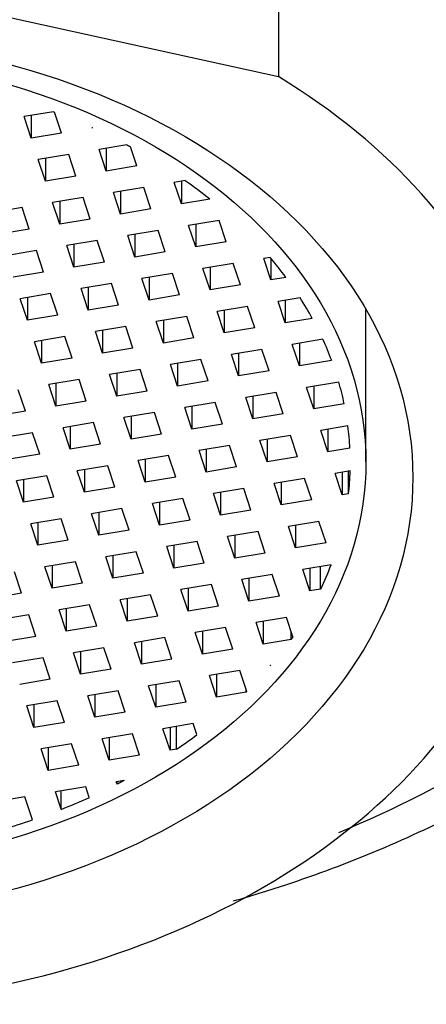
# Model space of a CAD drawing. Units: inches. Extents: x -527 to -47, y -103 to 392.
# Drawn here: x -413 to -406, y 290 to 306 of the extents above; entities that cross this region are included whole.
import ezdxf

# ---------------------------------------------------------------- set-up
doc = ezdxf.new("R2010")
doc.units = ezdxf.units.IN
for name, color, linetype in [('035003', 7, 'Continuous'), ('035004', 7, 'Continuous'), ('106030', 7, 'Continuous'), ('Default', 7, 'Continuous')]:
    doc.layers.add(name, color=color, linetype=linetype)

# ---------------------------------------------------------------- blocks, each defined once
blk = doc.blocks.new('SE6')
at = {"layer": '035003', "color": 7, "linetype": 'Continuous', "ltscale": 25.4}
for p, q in [((-412.359, 304.642), (-412.832, 304.564)), ((-412.718, 304.219), (-412.832, 304.564)), ((-412.718, 304.583), (-412.718, 304.219)), ((-412.359, 304.642), (-412.343, 304.636)), ((-412.232, 304.3), (-412.343, 304.636)), ((-411.747, 304.387), (-411.736, 304.382)), ((-411.745, 304.381), (-411.747, 304.387)), ((-411.745, 304.386), (-411.745, 304.381)), ((-411.736, 304.382), (-411.745, 304.381)), ((-412.232, 304.3), (-412.718, 304.219)), ((-411.186, 304.11), (-411.631, 304.037)), ((-411.03, 303.773), (-411.132, 304.081)), ((-412.118, 303.956), (-412.604, 303.875)), ((-412.003, 303.612), (-412.118, 303.956)), ((-411.517, 303.692), (-411.631, 304.037)), ((-411.517, 304.055), (-411.517, 303.692)), ((-412.49, 303.531), (-412.604, 303.875)), ((-412.49, 303.894), (-412.49, 303.531)), ((-411.03, 303.773), (-411.517, 303.692)), ((-412.003, 303.612), (-412.49, 303.531)), ((-410.916, 303.429), (-411.403, 303.348)), ((-410.802, 303.085), (-410.916, 303.429)), ((-410.256, 303.538), (-410.429, 303.509)), ((-410.315, 303.165), (-410.429, 303.509)), ((-410.315, 303.528), (-410.315, 303.165)), ((-411.288, 303.004), (-411.403, 303.348)), ((-411.288, 303.367), (-411.288, 303.004)), ((-411.889, 303.267), (-412.376, 303.187)), ((-412.262, 302.843), (-412.376, 303.187)), ((-412.262, 303.206), (-412.262, 302.843)), ((-411.775, 302.923), (-411.889, 303.267)), ((-409.861, 303.24), (-410.315, 303.165)), ((-412.863, 303.106), (-413.35, 303.025)), ((-412.749, 302.762), (-412.863, 303.106)), ((-410.802, 303.085), (-411.288, 303.004)), ((-411.775, 302.923), (-412.262, 302.843)), ((-409.714, 302.902), (-410.201, 302.821)), ((-410.087, 302.477), (-410.201, 302.821)), ((-410.087, 302.84), (-410.087, 302.477)), ((-409.6, 302.557), (-409.714, 302.902)), ((-412.749, 302.762), (-413.236, 302.681)), ((-410.688, 302.74), (-411.174, 302.66)), ((-411.06, 302.315), (-411.174, 302.66)), ((-411.06, 302.679), (-411.06, 302.315)), ((-410.573, 302.396), (-410.688, 302.74)), ((-411.661, 302.579), (-412.148, 302.498)), ((-412.034, 302.154), (-412.148, 302.498)), ((-412.034, 302.517), (-412.034, 302.154)), ((-411.547, 302.235), (-411.661, 302.579)), ((-409.6, 302.557), (-410.087, 302.477)), ((-412.635, 302.418), (-413.122, 302.337)), ((-412.521, 302.073), (-412.635, 302.418)), ((-410.573, 302.396), (-411.06, 302.315)), ((-411.547, 302.235), (-412.034, 302.154)), ((-409.486, 302.213), (-409.973, 302.133)), ((-409.372, 301.869), (-409.486, 302.213)), ((-408.899, 302.31), (-408.999, 302.294)), ((-408.885, 301.95), (-408.999, 302.294)), ((-408.885, 302.293), (-408.885, 301.95)), ((-412.521, 302.073), (-413.007, 301.993)), ((-410.459, 302.052), (-410.946, 301.971)), ((-410.345, 301.708), (-410.459, 302.052)), ((-409.858, 301.788), (-409.973, 302.133)), ((-409.858, 302.151), (-409.858, 301.788)), ((-411.433, 301.891), (-411.92, 301.81)), ((-411.319, 301.546), (-411.433, 301.891)), ((-410.832, 301.627), (-410.946, 301.971)), ((-410.832, 301.99), (-410.832, 301.627)), ((-409.372, 301.869), (-409.858, 301.788)), ((-408.644, 301.99), (-408.885, 301.95)), ((-412.407, 301.729), (-412.893, 301.648)), ((-412.293, 301.385), (-412.407, 301.729)), ((-411.806, 301.466), (-411.92, 301.81)), ((-411.806, 301.829), (-411.806, 301.466)), ((-410.345, 301.708), (-410.832, 301.627)), ((-412.779, 301.304), (-412.893, 301.648)), ((-412.779, 301.667), (-412.779, 301.304)), ((-411.319, 301.546), (-411.806, 301.466)), ((-408.419, 301.664), (-408.771, 301.605)), ((-408.657, 301.261), (-408.771, 301.605)), ((-408.657, 301.624), (-408.657, 301.261)), ((-412.293, 301.385), (-412.779, 301.304)), ((-409.258, 301.525), (-409.744, 301.444)), ((-409.63, 301.1), (-409.744, 301.444)), ((-409.63, 301.463), (-409.63, 301.1)), ((-409.143, 301.181), (-409.258, 301.525)), ((-407.365, 299.034), (-407.365, 301.474)), ((-410.231, 301.363), (-410.718, 301.283)), ((-410.604, 300.938), (-410.718, 301.283)), ((-410.604, 301.302), (-410.604, 300.938)), ((-410.117, 301.019), (-410.231, 301.363)), ((-408.223, 301.333), (-408.657, 301.261)), ((-411.205, 301.202), (-411.692, 301.121)), ((-411.578, 300.777), (-411.692, 301.121)), ((-411.578, 301.14), (-411.578, 300.777)), ((-411.091, 300.858), (-411.205, 301.202)), ((-409.143, 301.181), (-409.63, 301.1)), ((-412.178, 301.041), (-412.665, 300.96)), ((-412.551, 300.616), (-412.665, 300.96)), ((-412.551, 300.979), (-412.551, 300.616)), ((-412.064, 300.696), (-412.178, 301.041)), ((-410.117, 301.019), (-410.604, 300.938)), ((-408.054, 300.998), (-408.543, 300.917)), ((-408.428, 300.573), (-408.543, 300.917)), ((-408.428, 300.936), (-408.428, 300.573)), ((-411.091, 300.858), (-411.578, 300.777)), ((-409.029, 300.836), (-409.516, 300.756)), ((-409.402, 300.411), (-409.516, 300.756)), ((-409.402, 300.775), (-409.402, 300.411)), ((-408.915, 300.492), (-409.029, 300.836)), ((-412.064, 300.696), (-412.551, 300.616)), ((-410.003, 300.675), (-410.49, 300.594)), ((-410.376, 300.25), (-410.49, 300.594)), ((-410.376, 300.613), (-410.376, 300.25)), ((-409.889, 300.331), (-410.003, 300.675)), ((-407.913, 300.658), (-408.428, 300.573)), ((-410.977, 300.514), (-411.463, 300.433)), ((-411.349, 300.452), (-411.349, 300.089)), ((-410.863, 300.169), (-410.977, 300.514)), ((-408.915, 300.492), (-409.402, 300.411)), ((-411.95, 300.352), (-412.437, 300.272)), ((-412.323, 300.29), (-412.323, 299.927)), ((-411.836, 300.008), (-411.95, 300.352)), ((-411.349, 300.089), (-411.463, 300.433)), ((-409.889, 300.331), (-410.376, 300.25)), ((-407.799, 300.314), (-408.314, 300.229)), ((-412.81, 299.847), (-412.924, 300.191)), ((-412.323, 299.927), (-412.437, 300.272)), ((-410.863, 300.169), (-411.349, 300.089)), ((-408.801, 300.148), (-409.288, 300.067)), ((-408.687, 299.804), (-408.801, 300.148)), ((-408.2, 299.884), (-408.314, 300.229)), ((-408.2, 300.247), (-408.2, 299.884)), ((-411.836, 300.008), (-412.323, 299.927)), ((-409.775, 299.986), (-410.262, 299.906)), ((-409.661, 299.642), (-409.775, 299.986)), ((-409.174, 299.723), (-409.288, 300.067)), ((-409.174, 300.086), (-409.174, 299.723)), ((-407.712, 299.965), (-408.2, 299.884)), ((-412.81, 299.847), (-413.297, 299.766)), ((-410.748, 299.825), (-411.235, 299.744)), ((-410.634, 299.481), (-410.748, 299.825)), ((-410.148, 299.562), (-410.262, 299.906)), ((-410.148, 299.925), (-410.148, 299.562)), ((-408.687, 299.804), (-409.174, 299.723)), ((-411.722, 299.664), (-412.209, 299.583)), ((-411.608, 299.32), (-411.722, 299.664)), ((-411.121, 299.4), (-411.235, 299.744)), ((-411.121, 299.763), (-411.121, 299.4)), ((-412.696, 299.502), (-413.182, 299.422)), ((-412.582, 299.158), (-412.696, 299.502)), ((-412.095, 299.239), (-412.209, 299.583)), ((-412.095, 299.602), (-412.095, 299.239)), ((-409.661, 299.642), (-410.148, 299.562)), ((-407.652, 299.612), (-408.086, 299.54)), ((-407.972, 299.196), (-408.086, 299.54)), ((-407.972, 299.559), (-407.972, 299.196)), ((-410.634, 299.481), (-411.121, 299.4)), ((-408.573, 299.459), (-409.06, 299.379)), ((-408.946, 299.034), (-409.06, 299.379)), ((-408.946, 299.398), (-408.946, 299.034)), ((-408.459, 299.115), (-408.573, 299.459)), ((-411.608, 299.32), (-412.095, 299.239)), ((-409.547, 299.298), (-410.033, 299.217)), ((-409.919, 298.873), (-410.033, 299.217)), ((-409.919, 299.236), (-409.919, 298.873)), ((-409.433, 298.954), (-409.547, 299.298)), ((-407.621, 299.254), (-407.972, 299.196)), ((-412.582, 299.158), (-413.068, 299.078)), ((-410.52, 299.137), (-411.007, 299.056)), ((-410.893, 298.712), (-411.007, 299.056)), ((-410.893, 299.075), (-410.893, 298.712)), ((-410.406, 298.792), (-410.52, 299.137)), ((-408.459, 299.115), (-408.946, 299.034)), ((-411.494, 298.975), (-411.981, 298.895)), ((-411.867, 298.55), (-411.981, 298.895)), ((-411.867, 298.914), (-411.867, 298.55)), ((-411.38, 298.631), (-411.494, 298.975)), ((-409.433, 298.954), (-409.919, 298.873)), ((-407.617, 298.891), (-407.858, 298.852)), ((-407.744, 298.871), (-407.744, 298.507)), ((-407.644, 298.524), (-407.644, 298.887)), ((-412.468, 298.814), (-412.954, 298.733)), ((-412.84, 298.389), (-412.954, 298.733)), ((-412.84, 298.752), (-412.84, 298.389)), ((-412.353, 298.47), (-412.468, 298.814)), ((-410.406, 298.792), (-410.893, 298.712)), ((-408.345, 298.771), (-408.832, 298.69)), ((-408.718, 298.709), (-408.718, 298.346)), ((-408.231, 298.427), (-408.345, 298.771)), ((-407.744, 298.507), (-407.858, 298.852)), ((-411.38, 298.631), (-411.867, 298.55)), ((-409.318, 298.61), (-409.805, 298.529)), ((-409.691, 298.548), (-409.691, 298.185)), ((-409.204, 298.265), (-409.318, 298.61)), ((-408.718, 298.346), (-408.832, 298.69)), ((-412.353, 298.47), (-412.84, 298.389)), ((-410.292, 298.448), (-410.779, 298.368)), ((-410.665, 298.386), (-410.665, 298.023)), ((-410.178, 298.104), (-410.292, 298.448)), ((-409.691, 298.185), (-409.805, 298.529)), ((-408.231, 298.427), (-408.718, 298.346)), ((-407.644, 298.524), (-407.744, 298.507)), ((-411.266, 298.287), (-411.753, 298.206)), ((-411.152, 297.943), (-411.266, 298.287)), ((-410.665, 298.023), (-410.779, 298.368)), ((-409.204, 298.265), (-409.691, 298.185)), ((-412.239, 298.126), (-412.726, 298.045)), ((-412.125, 297.781), (-412.239, 298.126)), ((-411.638, 297.862), (-411.753, 298.206)), ((-411.638, 298.225), (-411.638, 297.862)), ((-410.178, 298.104), (-410.665, 298.023)), ((-408.117, 298.082), (-408.603, 298.002)), ((-408.003, 297.738), (-408.117, 298.082)), ((-412.612, 297.701), (-412.726, 298.045)), ((-412.612, 298.064), (-412.612, 297.701)), ((-411.152, 297.943), (-411.638, 297.862)), ((-409.09, 297.921), (-409.577, 297.84)), ((-408.976, 297.577), (-409.09, 297.921)), ((-408.489, 297.658), (-408.603, 298.002)), ((-408.489, 298.021), (-408.489, 297.658)), ((-412.125, 297.781), (-412.612, 297.701)), ((-410.064, 297.76), (-410.551, 297.679)), ((-409.95, 297.416), (-410.064, 297.76)), ((-409.463, 297.496), (-409.577, 297.84)), ((-409.463, 297.859), (-409.463, 297.496)), ((-411.038, 297.598), (-411.524, 297.518)), ((-410.923, 297.254), (-411.038, 297.598)), ((-410.437, 297.335), (-410.551, 297.679)), ((-410.437, 297.698), (-410.437, 297.335)), ((-408.003, 297.738), (-408.489, 297.658)), ((-411.41, 297.174), (-411.524, 297.518)), ((-411.41, 297.537), (-411.41, 297.174)), ((-408.976, 297.577), (-409.463, 297.496)), ((-412.011, 297.437), (-412.498, 297.356)), ((-412.384, 297.012), (-412.498, 297.356)), ((-412.384, 297.375), (-412.384, 297.012)), ((-411.897, 297.093), (-412.011, 297.437)), ((-409.95, 297.416), (-410.437, 297.335)), ((-407.921, 297.389), (-408.375, 297.313)), ((-408.261, 296.969), (-408.375, 297.313)), ((-408.261, 297.332), (-408.261, 296.969)), ((-408.089, 296.998), (-408.089, 297.361)), ((-412.871, 296.932), (-412.985, 297.276)), ((-410.923, 297.254), (-411.41, 297.174)), ((-408.862, 297.233), (-409.349, 297.152)), ((-409.235, 296.808), (-409.349, 297.152)), ((-409.235, 297.171), (-409.235, 296.808)), ((-408.748, 296.888), (-408.862, 297.233)), ((-411.897, 297.093), (-412.384, 297.012)), ((-409.836, 297.071), (-410.323, 296.991)), ((-410.208, 296.646), (-410.323, 296.991)), ((-410.208, 297.01), (-410.208, 296.646)), ((-409.722, 296.727), (-409.836, 297.071)), ((-408.089, 296.998), (-408.261, 296.969)), ((-412.871, 296.932), (-413.357, 296.851)), ((-410.809, 296.91), (-411.296, 296.829)), ((-411.182, 296.485), (-411.296, 296.829)), ((-411.182, 296.848), (-411.182, 296.485)), ((-410.695, 296.566), (-410.809, 296.91)), ((-408.748, 296.888), (-409.235, 296.808)), ((-411.783, 296.749), (-412.27, 296.668)), ((-412.156, 296.324), (-412.27, 296.668)), ((-412.156, 296.687), (-412.156, 296.324)), ((-411.669, 296.404), (-411.783, 296.749)), ((-409.722, 296.727), (-410.208, 296.646)), ((-412.757, 296.587), (-413.243, 296.507)), ((-412.643, 296.243), (-412.757, 296.587)), ((-410.695, 296.566), (-411.182, 296.485)), ((-408.634, 296.544), (-409.121, 296.464)), ((-408.532, 296.236), (-408.634, 296.544)), ((-411.669, 296.404), (-412.156, 296.324)), ((-409.608, 296.383), (-410.094, 296.302)), ((-409.493, 296.039), (-409.608, 296.383)), ((-409.007, 296.119), (-409.121, 296.464)), ((-409.007, 296.482), (-409.007, 296.119)), ((-412.643, 296.243), (-413.129, 296.162)), ((-410.581, 296.222), (-411.068, 296.141)), ((-410.467, 295.877), (-410.581, 296.222)), ((-409.98, 295.958), (-410.094, 296.302)), ((-409.98, 296.321), (-409.98, 295.958)), ((-408.562, 296.193), (-409.007, 296.119)), ((-408.562, 296.193), (-408.562, 296.328)), ((-411.555, 296.06), (-412.042, 295.98)), ((-411.441, 295.716), (-411.555, 296.06)), ((-410.954, 295.797), (-411.068, 296.141)), ((-410.954, 296.16), (-410.954, 295.797)), ((-409.493, 296.039), (-409.98, 295.958)), ((-412.528, 295.899), (-413.015, 295.818)), ((-412.414, 295.555), (-412.528, 295.899)), ((-411.928, 295.635), (-412.042, 295.98)), ((-411.928, 295.998), (-411.928, 295.635)), ((-410.467, 295.877), (-410.954, 295.797)), ((-411.441, 295.716), (-411.928, 295.635)), ((-408.884, 295.777), (-408.893, 295.775)), ((-408.89, 295.769), (-408.893, 295.775)), ((-408.884, 295.777), (-408.89, 295.769)), ((-408.89, 295.769), (-408.89, 295.775)), ((-412.414, 295.555), (-412.901, 295.474)), ((-409.379, 295.694), (-409.866, 295.614)), ((-409.752, 295.27), (-409.866, 295.614)), ((-409.752, 295.633), (-409.752, 295.27)), ((-409.268, 295.359), (-409.379, 295.694)), ((-410.353, 295.533), (-410.84, 295.452)), ((-410.726, 295.108), (-410.84, 295.452)), ((-410.726, 295.471), (-410.726, 295.108)), ((-410.239, 295.189), (-410.353, 295.533)), ((-409.279, 295.348), (-409.279, 295.392)), ((-411.327, 295.372), (-411.813, 295.291)), ((-411.699, 294.947), (-411.813, 295.291)), ((-411.699, 295.31), (-411.699, 294.947)), ((-411.213, 295.028), (-411.327, 295.372)), ((-409.279, 295.348), (-409.752, 295.27)), ((-409.268, 295.359), (-409.279, 295.348)), ((-412.3, 295.21), (-412.787, 295.13)), ((-412.673, 294.785), (-412.787, 295.13)), ((-412.673, 295.149), (-412.673, 294.785)), ((-412.186, 294.866), (-412.3, 295.21)), ((-410.239, 295.189), (-410.726, 295.108)), ((-411.213, 295.028), (-411.699, 294.947)), ((-412.186, 294.866), (-412.673, 294.785)), ((-410.125, 294.845), (-410.612, 294.764)), ((-410.498, 294.42), (-410.612, 294.764)), ((-410.498, 294.783), (-410.498, 294.42)), ((-410.392, 294.437), (-410.392, 294.8)), ((-410.067, 294.669), (-410.125, 294.845)), ((-411.098, 294.683), (-411.585, 294.603)), ((-411.471, 294.258), (-411.585, 294.603)), ((-411.471, 294.622), (-411.471, 294.258)), ((-410.984, 294.339), (-411.098, 294.683)), ((-412.072, 294.522), (-412.559, 294.441)), ((-412.445, 294.46), (-412.445, 294.097)), ((-411.958, 294.178), (-412.072, 294.522)), ((-412.445, 294.097), (-412.559, 294.441)), ((-410.984, 294.339), (-411.471, 294.258)), ((-410.392, 294.437), (-410.498, 294.42)), ((-411.958, 294.178), (-412.445, 294.097)), ((-411.844, 293.833), (-412.331, 293.753)), ((-411.788, 293.664), (-411.844, 293.833)), ((-411.231, 293.935), (-411.357, 293.914)), ((-411.344, 293.876), (-411.357, 293.914)), ((-411.344, 293.876), (-411.344, 293.916)), ((-412.818, 293.672), (-413.304, 293.591)), ((-412.696, 293.306), (-412.818, 293.672)), ((-412.238, 293.474), (-412.331, 293.753)), ((-412.238, 293.474), (-412.238, 293.768))]:
    blk.add_line(p, q, dxfattribs=at)
blk.add_ellipse((-416.615, 299.034), major_axis=(9.25, 0), ratio=0.707107, dxfattribs=at)
for start_param, end_param in [(0.722014, 0.786186), (0.482884, 0.540726), (0.369544, 0.425895), (0.257986, 0.313634), (0.146774, 0.202423), (0.034513, 0.090865), (6.202868, 6.260709), (5.957407, 6.021579), (5.475938, 5.527235), (5.220271, 5.278556), (5.106336, 5.162939)]:
    blk.add_ellipse((-416.615, 299.034), major_axis=(9, 0), ratio=0.707107, start_param=start_param, end_param=end_param, dxfattribs=at)
for points in [[(-411.186, 304.11), (-411.159, 304.096), (-411.132, 304.081)], [(-408.532, 296.236), (-408.547, 296.215), (-408.562, 296.193)], [(-411.231, 293.935), (-411.287, 293.905), (-411.344, 293.876)]]:
    blk.add_open_spline(points, degree=2, dxfattribs=at)
at = {"layer": '035004', "color": 7, "linetype": 'Continuous', "ltscale": 25.4}
for p in [(-417.922, 307.222), (-408.764, 306.972)]:
    blk.add_line(p, (-408.764, 305.204), dxfattribs=at)
blk.add_ellipse((-416.615, 298.787), major_axis=(-10, 0), ratio=0.707107, dxfattribs=at)
blk.add_ellipse((-416.615, 298.787), major_axis=(-12, 0), ratio=0.707107, start_param=1.67989, end_param=3.999206, dxfattribs=at)
at = {"layer": '106030', "color": 7, "linetype": 'Continuous', "ltscale": 25.4}
for centre, major_axis, start_param, end_param in [((-416.615, 302.358), (12.8, 0), 0, 3.497014), ((-416.615, 302.57), (-12.5, 0), 2.857799, 6.283185)]:
    blk.add_ellipse(centre, major_axis=major_axis, ratio=0.707107, start_param=start_param, end_param=end_param, dxfattribs=at)
for points, knots in [([(-407.798, 293.105), (-406.908, 293.471), (-406.071, 293.899), (-404.543, 294.877), (-403.864, 295.417), (-402.672, 296.596), (-402.159, 297.241), (-400.947, 299.238), (-400.542, 300.703), (-400.581, 302.876), (-400.701, 303.61), (-401.144, 305.028), (-401.463, 305.715), (-402.718, 307.714), (-403.922, 308.917), (-406.169, 310.427), (-406.976, 310.872), (-408.703, 311.652), (-409.632, 311.988), (-412.496, 312.79), (-414.544, 313.068), (-416.615, 313.068)], [0.5936667, 0.5936667, 0.5936667, 0.5936667, 0.625, 0.625, 0.65625, 0.65625, 0.6875, 0.6875, 0.75, 0.75, 0.78125, 0.78125, 0.8125, 0.8125, 0.875, 0.875, 0.90625, 0.90625, 0.9375, 0.9375, 1, 1, 1, 1]), ([(-409.481, 292.008), (-409.207, 292.087), (-408.404, 292.335), (-407.145, 292.807), (-405.718, 293.478), (-404.396, 294.249), (-403.196, 295.11), (-402.133, 296.054), (-401.222, 297.067), (-400.476, 298.134), (-399.89, 299.246), (-399.457, 300.398), (-399.179, 301.589), (-399.059, 302.806), (-399.107, 304.02), (-399.261, 305.038), (-399.435, 305.572), (-399.498, 305.765)], [0.0730691, 0.0730691, 0.0730691, 0.0730691, 0.1090136, 0.1782297, 0.2474349, 0.3163, 0.3845522, 0.451965, 0.518371, 0.583382, 0.6469023, 0.7110338, 0.7755719, 0.840472, 0.9056591, 0.9710313, 1, 1, 1, 1])]:
    blk.add_open_spline(points, degree=3, knots=knots, dxfattribs=at)

msp = doc.modelspace()

# ---------------------------------------------------------------- block references
at = {"layer": 'Default'}
msp.add_blockref('SE6', (0, 0), dxfattribs=at)

doc.saveas('drawing.dxf')
